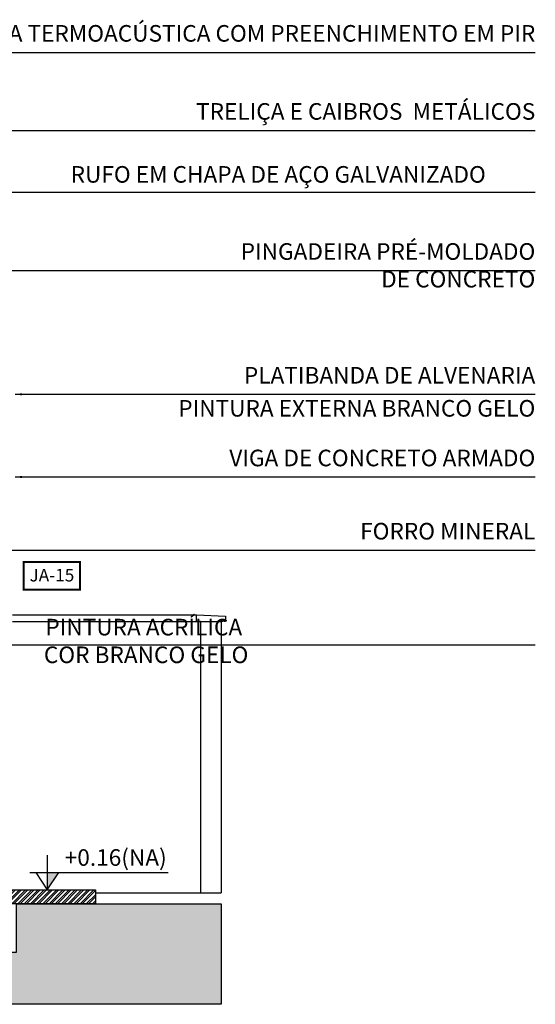
# Model space of a CAD drawing. Extents: x 139 to 437, y -632 to -553.
# Drawn here: x 180 to 184, y -565 to -558 of the extents above; entities that cross this region are included whole.
import ezdxf

# ---------------------------------------------------------------- set-up
doc = ezdxf.new("R2010")
doc.units = 0
doc.header["$LTSCALE"] = 0.2
doc.layers.get('0').update_dxf_attribs({"color": 6, "linetype": 'CONTINUOUS'})
for name, color, linetype in [('01', 1, 'CONTINUOUS'), ('AR-HATCH', 254, 'CONTINUOUS'), ('AR-PIS', 1, 'CONTINUOUS'), ('ARQ-ALV-CORTE', 5, 'CONTINUOUS'), ('ARQ-HTC', 9, 'CONTINUOUS'), ('ARQ-SMB-1_050', 1, 'CONTINUOUS'), ('ARQ-SMB-1_100', 1, 'CONTINUOUS'), ('ARQ-TXT-1_050', 2, 'CONTINUOUS'), ('ARQ-TXT-1_100', 2, 'CONTINUOUS'), ('EST-CONC-CORTE', 6, 'CONTINUOUS'), ('PORTAL_VTA_DIST', 2, 'CONTINUOUS')]:
    doc.layers.add(name, color=color, linetype=linetype)
doc.styles.add('A16-E50', font='arial.ttf', dxfattribs={"height": 0.08})
doc.styles.add('ESC-50-A20', font='arial.ttf', dxfattribs={"height": 0.1})
doc.styles.add('FNDE Texto Cota 0025', font='verdana.ttf', dxfattribs={"height": 0.04})
doc.dimstyles.new('FNDE 1-0025', dxfattribs={"dimscale": 5, "dimtxt": 0.04, "dimasz": 0.01, "dimexe": 0.15, "dimexo": 0.15, "dimgap": 0.005, "dimtad": 1, "dimzin": 1, "dimdsep": 46, "dimtxsty": 'FNDE Texto Cota 0025', "dimblk": 'tic', "dimcen": 0.015, "dimdle": 0.15, "dimse1": 1, "dimse2": 1, "dimclrd": 251, "dimclre": 251, "dimclrt": 256, "dimaunit": 1, "dimadec": 3, "dimazin": 0, "dimtfac": 1, "dimtix": 1, "dimtmove": 2, "dimatfit": 3, "dimfxl": 0.15, "dimtvp": 1, "dimtolj": 1, "dimtzin": 0, "dimarcsym": 0})

# ---------------------------------------------------------------- blocks, each defined once
blk = doc.blocks.new('tic')
at = {"color": 251}
for p, q in [((-1, 0), (1, 0)), ((0, -1), (0, 1))]:
    blk.add_line(p, q, dxfattribs=at)
blk.add_line((-0.6, -0.6), (0.6, 0.6))
blk = doc.blocks.new('FNDE-Nível Corte-1_050')
blk.add_hatch(color=251).paths.add_polyline_path([(140.6568, -0.1868), (140.7408, -0.1868), (140.6568, -0.3128)])
at = {"color": 251}
for p, q in [((140.6568, -0.0608), (140.6568, -0.3128)), ((140.5308, -0.1868), (141.5308, -0.1868))]:
    blk.add_line(p, q, dxfattribs=at)
blk.add_lwpolyline([(140.5728, -0.1868), (140.6568, -0.3128), (140.7408, -0.1868)], dxfattribs=at)

msp = doc.modelspace()

# ---------------------------------------------------------------- hatches: boundary and pattern name
at = {"layer": 'ARQ-HTC'}
h = msp.add_hatch(dxfattribs=at)
h.set_pattern_fill('STEEL', color=256, scale=0.01, style=0)
h.set_pattern_definition([(45, (-105.54276, -2e-11), (-0.0224506403, 0.0224506403), []), (45, (-105.54276, 0.015875), (-0.0224506403, 0.0224506403), [])])
h.paths.add_polyline_path([(179.9306, -564.561), (179.9306, -564.551), (180.5556, -564.551), (180.5556, -564.651), (179.9306, -564.651)])
h = msp.add_hatch(dxfattribs=at)
h.set_pattern_fill('EARTH', color=256, scale=0.02, angle=45, style=0)
h.paths.add_polyline_path([(161.6354, -564.651), (158.2854, -564.651), (158.2854, -565.001), (158.0754, -565.001), (158.0754, -564.651), (156.5954, -564.651), (156.5954, -565.001), (156.3854, -565.001), (156.3854, -564.651), (154.9454, -564.651), (154.9454, -565.001), (154.7354, -565.001), (154.7354, -564.651), (153.2954, -564.651), (153.2954, -565.001), (153.0859, -565.001), (153.0859, -564.651), (152.0954, -564.651), (152.0954, -565.001), (151.8854, -565.001), (151.8854, -564.651), (149.3457, -564.651), (149.3457, -565.001), (149.1357, -565.001), (149.1357, -564.651), (143.2357, -564.651), (143.2357, -565.001), (142.9257, -565.001), (142.9257, -564.651), (141.4657, -564.651), (141.4657, -565.3782), (181.4657, -565.3782), (181.4657, -564.651), (179.9856, -564.651), (179.9856, -565.001), (179.6756, -565.001), (179.6756, -564.651), (164.8454, -564.651), (164.8454, -565.001), (164.6354, -565.001), (164.6354, -564.651), (161.8454, -564.651), (161.8454, -565.001), (161.6354, -565.001)])

# ---------------------------------------------------------------- linework, layer by layer
at = {"layer": 'AR-HATCH'}
msp.add_lwpolyline([(164.8454, -564.651), (179.6756, -564.651), (179.6756, -565.001), (179.9856, -565.001), (179.9856, -564.651), (181.4657, -564.651), (181.4657, -565.3782), (141.4657, -565.3782)], dxfattribs=at)
at = {"layer": 'AR-PIS', "color": 251, "ltscale": 10}
for p, q in [((179.9556, -562.561), (181.2857, -562.561)), ((179.9556, -562.611), (181.3157, -562.611))]:
    msp.add_line(p, q, dxfattribs=at)
at = {"layer": 'ARQ-ALV-CORTE'}
for p, q in [((181.3157, -562.611), (181.3157, -564.571)), ((181.3157, -562.611), (181.4657, -562.611)), ((181.4657, -562.611), (181.4657, -564.571)), ((179.9306, -564.551), (180.5556, -564.551)), ((180.5556, -564.551), (180.5556, -564.651)), ((180.5556, -564.651), (179.9306, -564.651))]:
    msp.add_line(p, q, dxfattribs=at)
at = {"layer": 'ARQ-SMB-1_100', "color": 252, "ltscale": 10, "const_width": 0.0133}
msp.add_lwpolyline([(180.0376, -562.3794), (180.4444, -562.3794), (180.4444, -562.1794), (180.0376, -562.1794)], close=True, dxfattribs=at)
at = {"layer": 'EST-CONC-CORTE'}
msp.add_line((180.5556, -564.571), (181.4657, -564.571), dxfattribs=at)
at = {"layer": 'PORTAL_VTA_DIST', "color": 1}
msp.add_lwpolyline([(181.3157, -562.611), (181.2857, -562.611), (181.2857, -562.561), (181.4957, -562.571), (181.4957, -562.611), (181.4857, -562.611), (181.4857, -562.601), (181.4757, -562.601), (181.4757, -562.611), (181.4657, -562.611)], dxfattribs=at)

# ---------------------------------------------------------------- block references
at = {"layer": 'ARQ-SMB-1_050'}
msp.add_blockref('FNDE-Nível Corte-1_050', (39.5513, -564.2383), dxfattribs=at)

# ---------------------------------------------------------------- texts
at = {"layer": 'ARQ-SMB-1_100', "style": 'A16-E50'}
msp.add_attdef('JA-15', (180.0796, -562.3206), '', height=0.0912, dxfattribs=at)
at = {"layer": 'ARQ-TXT-1_050', "color": 4, "insert": (181.0713, -564.2569), "char_height": 0.12, "attachment_point": 3, "style": 'FNDE Texto Cota 0025'}
msp.add_mtext_dynamic_manual_height_columns('{\\fArial|b0|i0|c0|p34;+0.16(NA)}', width=8.528178, gutter_width=0.5, heights=[0], dxfattribs=at)
at = {"layer": 'ARQ-TXT-1_100', "char_height": 0.12, "style": 'ESC-50-A20'}
for s, insert, width, attachment_point in [('\\pi0.034313;TELHA METÁLICA TERMOACÚSTICA COM PREENCHIMENTO EM PIR', (183.7356, -558.2975), 6.627732, 3), ('\\pi0.034313;TRELIÇA E CAIBROS  METÁLICOS', (183.7356, -558.8619), 3.197941, 3), ('\\pi0.034313;RUFO EM CHAPA DE AÇO GALVANIZADO', (180.3727, -559.3172), 4.148879, 1), ('\\pi0.034313;PINGADEIRA PRÉ-MOLDADO \\PDE CONCRETO', (183.7356, -559.8746), 2.607601, 3), ('\\pi0.034313;PLATIBANDA DE ALVENARIA ', (183.7356, -560.7699), 2.607601, 3), ('\\pi0.034313;PINTURA EXTERNA BRANCO GELO  ', (183.7356, -561.0087), 3.002849, 3), ('\\pi0.034313;VIGA DE CONCRETO ARMADO', (183.7356, -561.3678), 2.607601, 3), ('FORRO MINERAL', (183.7356, -561.8972), 2.607601, 3), ('\\pi2.2515;PINTURA ACRÍLICA \\P\\pi2.1615;COR BRANCO GELO ', (179.9239, -562.5909), 3.794388, 1)]:
    msp.add_mtext(s, dxfattribs=dict(at, insert=insert, width=width, attachment_point=attachment_point))

# ---------------------------------------------------------------- leaders
at = {"layer": '01', "color": 3, "ltscale": 10}
msp.add_leader([(178.3362, -562.7783), (183.7356, -562.7783)], dimstyle='FNDE 1-0025', override={"dimtad": 0, "dimlfac": 100, "dimclrd": 252, "dimclre": 252}, dxfattribs=at)
at = {"layer": 'ARQ-SMB-1_100'}
for points in [[(176.9015, -560.9322), (176.9015, -558.4949), (183.7356, -558.4949)], [(177.8287, -560.9925), (177.8287, -559.0593), (183.7356, -559.0593)], [(179.6961, -560.7932), (178.9046, -559.5066), (183.7356, -559.5066)], [(179.796, -560.2092), (179.796, -560.072), (183.7356, -560.072)], [(179.9757, -560.9674), (180.9962, -560.9674), (183.7356, -560.9674)], [(178.644, -561.511), (178.644, -562.0947), (183.7356, -562.0947)], [(179.9757, -561.5652), (180.9962, -561.5652), (183.7356, -561.5652)]]:
    msp.add_leader(points, dimstyle='FNDE 1-0025', override={"dimgap": 0.005, "dimtad": 0, "dimfxl": 0.025, "dimarcsym": 1}, dxfattribs=at)

doc.saveas('drawing.dxf')
